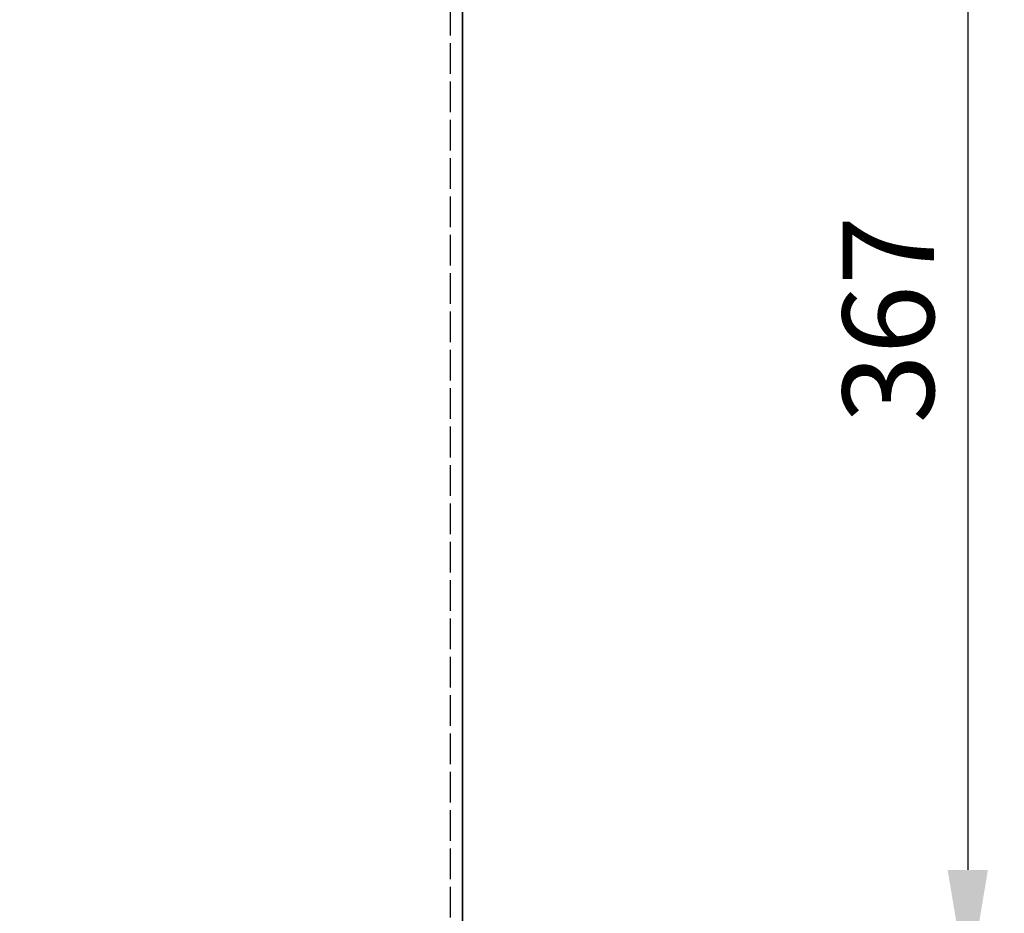
# Model space of a CAD drawing. Units: millimetres. Extents: x 63 to 4291, y 73 to 3057.
# Drawn here: x 1152 to 1422, y 1308 to 1552 of the extents above; entities that cross this region are included whole.
import ezdxf

# ---------------------------------------------------------------- set-up
doc = ezdxf.new("R2010")
doc.units = ezdxf.units.MM
doc.header["$LTSCALE"] = 2
doc.header["$PDSIZE"] = -1
doc.linetypes.add('Dashed', pattern=[5.7, 4.56, -1.14])
for name, color, linetype in [('Dimensions', 7, 'Continuous'), ('Hidden (ISO)', 7, 'Dashed'), ('Visible (ISO)', 7, 'Continuous')]:
    doc.layers.add(name, color=color, linetype=linetype)
doc.styles.get("Standard").update_dxf_attribs({"font": 'romans.shx', "width": 0.8})
doc.dimstyles.new('SLDDIMSTYLE2', dxfattribs={"dimscale": 10, "dimtxt": 2.5, "dimasz": 3.302, "dimexe": 1, "dimexo": 1, "dimgap": 0.926042, "dimtad": 1, "dimdec": 0, "dimrnd": 1e-09, "dimzin": 12, "dimdsep": 46, "dimtxsty": 'Standard', "dimcen": 2, "dimadec": 0, "dimazin": 3, "dimtfac": 1, "dimtdec": 0, "dimtmove": 0, "dimatfit": 0, "dimfxl": 1, "dimfrac": 2, "dimtolj": 1, "dimtzin": 12, "dimarcsym": 0})

# ---------------------------------------------------------------- blocks, each defined once
blk = doc.blocks.new('LD 246 00-IP66_Sheet_VIEW1')
at = {"layer": 'Hidden (ISO)', "ltscale": 0.921053}
blk.add_line((202.4, -226.73), (202.4, 226.67), dxfattribs=at)
at = {"layer": 'Visible (ISO)'}
for p, q in [((205.7, -294.26), (205.7, 294.2)), ((205.76, -197.16), (205.76, 197.1))]:
    blk.add_line(p, q, dxfattribs=at)
blk = doc.blocks.new('*D67')
at = {"layer": 'Defpoints', "color": 0, "transparency": 16777216}
for p in [(1152.04, 1654.04), (1152.04, 1286.73), (1411.57, 1286.73)]:
    blk.add_point(p, dxfattribs=at)
at = {"layer": 'Dimensions', "color": 0, "lineweight": -2, "transparency": 16777216}
for p, q in [((1162.04, 1654.04), (1421.57, 1654.04)), ((1411.57, 1621.02), (1411.57, 1319.75)), ((1162.04, 1286.73), (1421.57, 1286.73))]:
    blk.add_line(p, q, dxfattribs=at)
at = {"layer": 'Dimensions', "color": 0, "transparency": 16777216}
for points in [[(1406.06, 1621.02), (1417.07, 1621.02), (1411.57, 1654.04)], [(1406.06, 1319.75), (1417.07, 1319.75), (1411.57, 1286.73)]]:
    blk.add_solid(points, dxfattribs=at)
at = {"layer": 'Dimensions', "color": 0, "transparency": 16777216, "insert": (1389.81, 1470.38), "char_height": 25, "attachment_point": 5, "rotation": 90}
blk.add_mtext('\\A1;367', dxfattribs=at)

msp = doc.modelspace()

# ---------------------------------------------------------------- block references
msp.add_blockref('LD 246 00-IP66_Sheet_VIEW1', (1067.54, 1470.41))

# ---------------------------------------------------------------- dimensions: what is measured, and where the dimension line sits
at = {"layer": 'Dimensions'}
dim = msp.add_linear_dim(base=(1411.57, 1286.73), p1=(1152.04, 1654.04), p2=(1152.04, 1286.73), angle=90, dimstyle='SLDDIMSTYLE2', dxfattribs=at)
dim.commit()
dim.dimension.update_dxf_attribs({"geometry": '*D67', "text_midpoint": (1389.81, 1470.38)})

doc.saveas('drawing.dxf')
